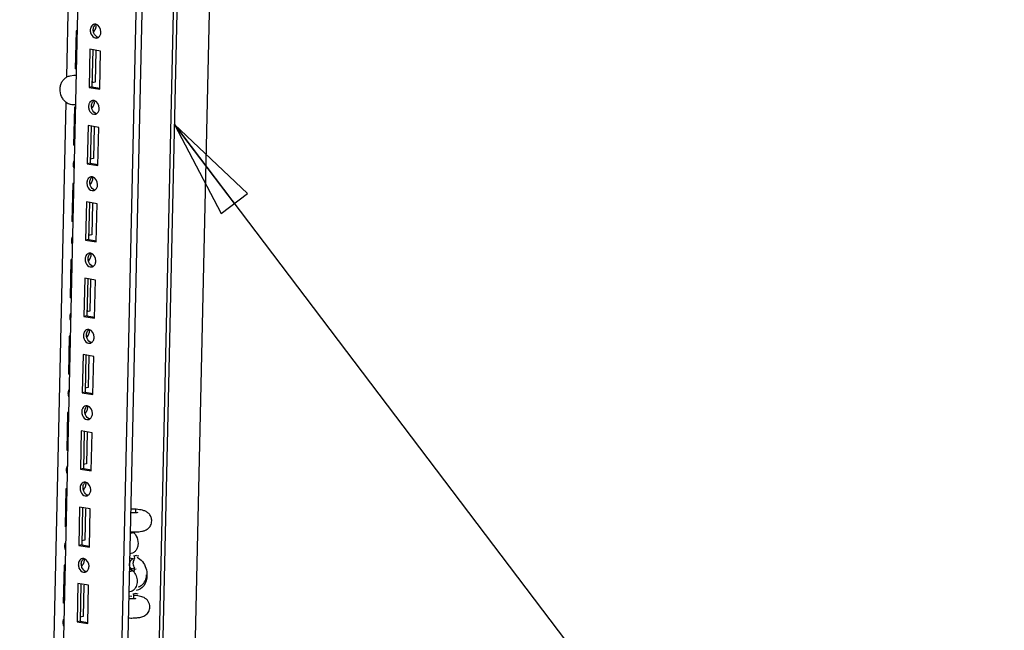
# Paper-space layout '177R0214_1_14' of a CAD drawing. Units: millimetres. Extents: x 0 to 864, y 0 to 559.
# Drawn here: x 347 to 395, y 271 to 301 of the extents above; entities that cross this region are included whole.
import ezdxf

# ---------------------------------------------------------------- set-up
doc = ezdxf.new("R2010")
doc.units = ezdxf.units.MM
doc.header["$LTSCALE"] = 47.498
doc.layers.get('0').update_dxf_attribs({"linetype": 'CONTINUOUS'})
for name, color, linetype in [('00_BACKWALL', 7, 'CONTINUOUS'), ('DATUM', 7, 'CONTINUOUS'), ('NOTES', 7, 'CONTINUOUS')]:
    doc.layers.add(name, color=color, linetype=linetype)
doc.styles.get("Standard").update_dxf_attribs({"font": 'txt', "width": 0.8})
doc.dimstyles.get("Standard").update_dxf_attribs({"dimtxt": 4, "dimasz": 4.8, "dimexe": 0.18, "dimexo": 0.0625, "dimgap": 0.09, "dimtad": 0, "dimtih": 1, "dimtoh": 1, "dimdec": 1, "dimzin": 0, "dimdsep": 46, "dimtxsty": 'STANDARD', "dimblk": 'CLOSED', "dimblk1": 'CLOSED', "dimblk2": 'CLOSED', "dimcen": 0.09, "dimadec": 0, "dimazin": 0, "dimtol": 1, "dimtp": 0.1, "dimtm": 0.1, "dimtfac": 1, "dimtdec": 1, "dimtofl": 0, "dimtmove": 0, "dimatfit": 3, "dimldrblk": 'CLOSED', "dimfxl": 1, "dimtolj": 1, "dimtzin": 0, "dimarcsym": 0})

# ---------------------------------------------------------------- blocks, each defined once
blk = doc.blocks.new('_CLOSED')
at = {"color": 0, "linetype": 'BYBLOCK'}
for p, q in [((0, 0), (-1, 0.1667)), ((-1, 0.1667), (-1, -0.1667)), ((-1, -0.1667), (0, 0)), ((-1, 0), (0, 0))]:
    blk.add_line(p, q, dxfattribs=at)

psp = doc.layouts.new('177R0214_1_14')

# ---------------------------------------------------------------- linework, layer by layer
at = {"color": 7, "linetype": 'CONTINUOUS'}
for p, q in [((356.462, 460.266), (350.031, 173.234)), ((349.755, 172.969), (356.186, 460.043)), ((346.978, 175.557), (353.288, 457.223)), ((349.26, 297.744), (349.894, 326.046)), ((349.709, 299.979), (349.668, 298.133)), ((349.765, 299.97), (349.709, 299.979)), ((350.375, 299.085), (350.334, 297.239)), ((350.893, 298.998), (350.375, 299.085)), ((350.519, 299.061), (350.478, 297.266)), ((350.663, 299.003), (350.629, 297.487)), ((350.852, 297.152), (350.893, 298.998)), ((349.724, 298.143), (349.668, 298.133)), ((350.518, 297.506), (350.484, 297.511)), ((350.478, 297.266), (350.334, 297.239)), ((350.334, 297.239), (350.852, 297.152)), ((350.629, 297.487), (350.467, 297.457)), ((350.478, 297.266), (350.86, 297.202)), ((348.598, 268.21), (349.232, 296.511)), ((349.627, 296.287), (349.585, 294.441)), ((349.682, 296.278), (349.627, 296.287)), ((350.293, 295.393), (350.251, 293.547)), ((350.811, 295.306), (350.293, 295.393)), ((350.436, 295.369), (350.396, 293.574)), ((350.58, 295.311), (350.546, 293.795)), ((350.769, 293.46), (350.811, 295.306)), ((349.641, 294.452), (349.585, 294.441)), ((350.546, 293.795), (350.384, 293.765)), ((350.436, 293.814), (350.401, 293.82)), ((350.396, 293.574), (350.251, 293.547)), ((350.251, 293.547), (350.769, 293.46)), ((350.396, 293.574), (350.778, 293.51)), ((349.544, 292.595), (349.503, 290.749)), ((349.6, 292.586), (349.544, 292.595)), ((350.21, 291.701), (350.169, 289.855)), ((350.728, 291.614), (350.21, 291.701)), ((350.353, 291.677), (350.313, 289.882)), ((350.497, 291.62), (350.463, 290.104)), ((350.687, 289.768), (350.728, 291.614)), ((349.559, 290.76), (349.503, 290.749)), ((350.313, 289.882), (350.169, 289.855)), ((350.463, 290.104), (350.302, 290.073)), ((350.313, 289.882), (350.695, 289.818)), ((350.353, 290.122), (350.318, 290.128)), ((350.169, 289.855), (350.687, 289.768)), ((349.461, 288.903), (349.42, 287.058)), ((349.517, 288.894), (349.461, 288.903)), ((350.127, 288.009), (350.086, 286.163)), ((350.645, 287.923), (350.127, 288.009)), ((350.27, 287.985), (350.23, 286.19)), ((350.414, 287.928), (350.38, 286.412)), ((350.604, 286.077), (350.645, 287.923)), ((349.476, 287.068), (349.42, 287.058)), ((350.23, 286.19), (350.086, 286.163)), ((350.086, 286.163), (350.604, 286.077)), ((350.38, 286.412), (350.219, 286.382)), ((350.23, 286.19), (350.612, 286.126)), ((350.27, 286.43), (350.236, 286.436)), ((349.378, 285.212), (349.337, 283.366)), ((349.434, 285.202), (349.378, 285.212)), ((350.045, 284.317), (350.003, 282.472)), ((350.562, 284.231), (350.045, 284.317)), ((350.188, 284.293), (350.147, 282.498)), ((350.332, 284.236), (350.298, 282.72)), ((350.521, 282.385), (350.562, 284.231)), ((349.393, 283.376), (349.337, 283.366)), ((350.298, 282.72), (350.136, 282.69)), ((350.188, 282.739), (350.153, 282.744)), ((350.147, 282.498), (350.003, 282.472)), ((350.003, 282.472), (350.521, 282.385)), ((350.147, 282.498), (350.529, 282.435)), ((349.296, 281.52), (349.254, 279.674)), ((349.352, 281.511), (349.296, 281.52)), ((349.962, 280.626), (349.921, 278.78)), ((350.48, 280.539), (349.962, 280.626)), ((350.105, 280.602), (350.065, 278.807)), ((350.249, 280.544), (350.215, 279.028)), ((350.438, 278.693), (350.48, 280.539)), ((349.311, 279.685), (349.254, 279.674)), ((350.215, 279.028), (350.053, 278.998)), ((350.105, 279.047), (350.07, 279.053)), ((350.065, 278.807), (349.921, 278.78)), ((349.921, 278.78), (350.438, 278.693)), ((350.065, 278.807), (350.447, 278.743)), ((349.213, 277.828), (349.172, 275.982)), ((349.269, 277.819), (349.213, 277.828)), ((349.879, 276.934), (349.838, 275.088)), ((350.397, 276.847), (349.879, 276.934)), ((350.022, 276.91), (349.982, 275.115)), ((350.166, 276.852), (350.132, 275.337)), ((350.356, 275.001), (350.397, 276.847)), ((352.594, 276.678), (352.596, 276.803)), ((349.228, 275.993), (349.172, 275.982)), ((352.326, 275.672), (352.542, 275.717)), ((352.572, 275.732), (352.572, 275.739)), ((349.982, 275.115), (349.838, 275.088)), ((349.838, 275.088), (350.356, 275.001)), ((350.132, 275.337), (349.971, 275.306)), ((349.982, 275.115), (350.364, 275.051)), ((350.022, 275.355), (349.988, 275.361)), ((349.13, 274.136), (349.089, 272.29)), ((349.186, 274.127), (349.13, 274.136)), ((352.3, 274.484), (352.452, 274.46)), ((352.514, 274.437), (352.446, 274.423)), ((352.636, 274.599), (352.492, 274.572)), ((352.544, 274.452), (352.542, 274.449)), ((352.544, 274.452), (352.546, 274.551)), ((352.636, 274.599), (352.751, 274.58)), ((352.285, 273.826), (352.501, 273.871)), ((352.435, 273.956), (352.503, 273.97)), ((352.531, 273.886), (352.533, 273.985)), ((352.533, 273.985), (352.532, 273.988)), ((352.621, 273.934), (352.532, 273.918)), ((349.796, 273.242), (349.755, 271.396)), ((350.314, 273.155), (349.796, 273.242)), ((349.94, 273.218), (349.899, 271.423)), ((350.084, 273.161), (350.05, 271.645)), ((350.273, 271.31), (350.314, 273.155)), ((352.595, 272.753), (352.451, 272.726)), ((352.5, 272.514), (352.504, 272.705)), ((352.71, 272.734), (352.595, 272.753)), ((349.145, 272.301), (349.089, 272.29)), ((352.41, 272.615), (352.258, 272.638)), ((349.899, 271.423), (349.755, 271.396)), ((349.755, 271.396), (350.273, 271.31)), ((350.05, 271.645), (349.888, 271.615)), ((349.899, 271.423), (350.281, 271.359)), ((349.939, 271.663), (349.905, 271.669)), ((352.234, 271.574), (352.252, 271.578))]:
    psp.add_line(p, q, dxfattribs=at)
for centre, radius, start, end in [((350.801, 299.999), 0.405, 169.9096, 178.7236), ((350.718, 296.307), 0.405, 169.9096, 178.7236), ((349.969, 293.509), 0.405, 169.9096, 178.7236), ((350.635, 292.615), 0.405, 169.9096, 178.7236), ((349.887, 289.817), 0.405, 169.9096, 178.7236), ((350.553, 288.923), 0.405, 169.9096, 178.7236), ((349.804, 286.126), 0.405, 169.9096, 178.7236), ((350.47, 285.231), 0.405, 169.9096, 178.7236), ((349.721, 282.434), 0.405, 169.9096, 178.7236), ((350.387, 281.54), 0.405, 169.9096, 178.7236), ((349.638, 278.742), 0.405, 169.9096, 178.7236), ((350.305, 277.848), 0.405, 169.9096, 178.7236), ((352.492, 278.834), 3.095, 266.9633, 271.4987), ((349.556, 275.05), 0.405, 169.9096, 178.7236), ((350.222, 274.156), 0.405, 169.9096, 178.7236), ((352.851, 274.216), 0.386, 142.9992, 146.6719), ((349.473, 271.358), 0.405, 169.9096, 178.7236)]:
    psp.add_arc(centre, radius, start, end, dxfattribs=at)
for points in [[(350.396, 300.008), (350.395, 299.949), (350.406, 299.889), (350.428, 299.834)], [(350.593, 300.296), (350.527, 300.283), (350.466, 300.23), (350.436, 300.17)], [(350.572, 299.86), (350.55, 299.915), (350.539, 299.975), (350.54, 300.034)], [(350.54, 300.034), (350.542, 300.098), (350.558, 300.165), (350.593, 300.219)], [(350.56, 299.932), (350.604, 299.972), (350.636, 300.026), (350.657, 300.082)], [(350.657, 300.082), (350.678, 300.138), (350.689, 300.197), (350.691, 300.256)], [(350.914, 299.921), (350.917, 300.071), (350.812, 300.271), (350.664, 300.296)], [(350.428, 299.834), (350.465, 299.742), (350.549, 299.649), (350.647, 299.632)], [(350.785, 299.66), (350.689, 299.68), (350.609, 299.77), (350.572, 299.86)], [(350.51, 296.604), (350.444, 296.592), (350.384, 296.538), (350.353, 296.478)], [(350.574, 296.391), (350.595, 296.446), (350.607, 296.505), (350.608, 296.564)], [(350.831, 296.229), (350.835, 296.38), (350.729, 296.579), (350.581, 296.605)], [(350.313, 296.316), (350.312, 296.257), (350.323, 296.197), (350.345, 296.142)], [(350.345, 296.142), (350.382, 296.05), (350.466, 295.957), (350.564, 295.94)], [(350.49, 296.168), (350.467, 296.223), (350.456, 296.284), (350.458, 296.343)], [(350.458, 296.343), (350.459, 296.407), (350.476, 296.473), (350.51, 296.527)], [(350.477, 296.24), (350.521, 296.28), (350.553, 296.335), (350.574, 296.391)], [(350.702, 295.968), (350.607, 295.988), (350.526, 296.078), (350.49, 296.168)], [(349.565, 293.518), (349.563, 293.46), (349.574, 293.399), (349.596, 293.345)], [(350.428, 292.912), (350.362, 292.9), (350.301, 292.846), (350.27, 292.786)], [(350.375, 292.651), (350.376, 292.715), (350.393, 292.781), (350.427, 292.835)], [(350.492, 292.699), (350.512, 292.754), (350.524, 292.814), (350.525, 292.873)], [(350.749, 292.537), (350.752, 292.688), (350.646, 292.887), (350.498, 292.913)], [(350.231, 292.624), (350.229, 292.565), (350.24, 292.505), (350.262, 292.451)], [(350.262, 292.451), (350.299, 292.358), (350.383, 292.265), (350.481, 292.249)], [(350.407, 292.477), (350.385, 292.531), (350.374, 292.592), (350.375, 292.651)], [(350.394, 292.549), (350.439, 292.588), (350.471, 292.643), (350.492, 292.699)], [(350.619, 292.277), (350.524, 292.296), (350.443, 292.386), (350.407, 292.477)], [(349.482, 289.826), (349.481, 289.768), (349.492, 289.708), (349.513, 289.653)], [(350.148, 288.932), (350.147, 288.873), (350.158, 288.813), (350.179, 288.759)], [(350.345, 289.22), (350.279, 289.208), (350.218, 289.154), (350.187, 289.094)], [(350.324, 288.785), (350.302, 288.84), (350.291, 288.9), (350.292, 288.959)], [(350.292, 288.959), (350.294, 289.023), (350.31, 289.09), (350.344, 289.144)], [(350.311, 288.857), (350.356, 288.897), (350.388, 288.951), (350.409, 289.007)], [(350.409, 289.007), (350.43, 289.062), (350.441, 289.122), (350.443, 289.181)], [(350.666, 288.846), (350.669, 288.996), (350.564, 289.195), (350.415, 289.221)], [(350.179, 288.759), (350.216, 288.667), (350.301, 288.574), (350.398, 288.557)], [(350.537, 288.585), (350.441, 288.604), (350.36, 288.695), (350.324, 288.785)], [(349.399, 286.135), (349.398, 286.076), (349.409, 286.016), (349.431, 285.961)], [(350.065, 285.24), (350.064, 285.182), (350.075, 285.122), (350.097, 285.067)], [(350.262, 285.529), (350.196, 285.516), (350.136, 285.462), (350.105, 285.403)], [(350.241, 285.093), (350.219, 285.148), (350.208, 285.208), (350.209, 285.267)], [(350.209, 285.267), (350.211, 285.331), (350.227, 285.398), (350.262, 285.452)], [(350.229, 285.165), (350.273, 285.205), (350.305, 285.259), (350.326, 285.315)], [(350.326, 285.315), (350.347, 285.37), (350.358, 285.43), (350.36, 285.489)], [(350.583, 285.154), (350.587, 285.304), (350.481, 285.504), (350.333, 285.529)], [(350.097, 285.067), (350.134, 284.975), (350.218, 284.882), (350.316, 284.865)], [(350.454, 284.893), (350.359, 284.912), (350.278, 285.003), (350.241, 285.093)], [(349.316, 282.443), (349.315, 282.384), (349.326, 282.324), (349.348, 282.27)], [(350.179, 281.837), (350.113, 281.825), (350.053, 281.771), (350.022, 281.711)], [(350.244, 281.623), (350.264, 281.679), (350.276, 281.738), (350.277, 281.797)], [(350.5, 281.462), (350.504, 281.612), (350.398, 281.812), (350.25, 281.837)], [(349.983, 281.549), (349.981, 281.49), (349.992, 281.43), (350.014, 281.375)], [(350.014, 281.375), (350.051, 281.283), (350.135, 281.19), (350.233, 281.173)], [(350.159, 281.401), (350.137, 281.456), (350.125, 281.516), (350.127, 281.576)], [(350.127, 281.576), (350.128, 281.639), (350.145, 281.706), (350.179, 281.76)], [(350.146, 281.473), (350.191, 281.513), (350.222, 281.568), (350.244, 281.623)], [(350.371, 281.201), (350.276, 281.221), (350.195, 281.311), (350.159, 281.401)], [(349.234, 278.751), (349.232, 278.692), (349.243, 278.632), (349.265, 278.578)], [(350.097, 278.145), (350.031, 278.133), (349.97, 278.079), (349.939, 278.019)], [(350.044, 277.884), (350.045, 277.948), (350.062, 278.014), (350.096, 278.068)], [(350.161, 277.932), (350.182, 277.987), (350.193, 278.046), (350.194, 278.105)], [(350.418, 277.77), (350.421, 277.921), (350.315, 278.12), (350.167, 278.146)], [(349.9, 277.857), (349.899, 277.798), (349.91, 277.738), (349.931, 277.683)], [(349.931, 277.683), (349.968, 277.591), (350.052, 277.498), (350.15, 277.481)], [(350.076, 277.71), (350.054, 277.764), (350.043, 277.825), (350.044, 277.884)], [(350.063, 277.781), (350.108, 277.821), (350.14, 277.876), (350.161, 277.932)], [(350.288, 277.509), (350.193, 277.529), (350.112, 277.619), (350.076, 277.71)], [(349.151, 275.059), (349.15, 275.001), (349.161, 274.94), (349.183, 274.886)], [(349.817, 274.165), (349.816, 274.106), (349.827, 274.046), (349.849, 273.992)], [(350.014, 274.453), (349.948, 274.441), (349.887, 274.387), (349.857, 274.327)], [(349.993, 274.018), (349.971, 274.072), (349.96, 274.133), (349.961, 274.192)], [(349.961, 274.192), (349.963, 274.256), (349.979, 274.322), (350.014, 274.376)], [(349.981, 274.09), (350.025, 274.129), (350.057, 274.184), (350.078, 274.24)], [(350.078, 274.24), (350.099, 274.295), (350.11, 274.355), (350.112, 274.414)], [(350.335, 274.078), (350.338, 274.229), (350.233, 274.428), (350.085, 274.454)], [(349.849, 273.992), (349.886, 273.899), (349.97, 273.806), (350.068, 273.79)], [(350.206, 273.818), (350.11, 273.837), (350.03, 273.927), (349.993, 274.018)], [(349.068, 271.367), (349.067, 271.309), (349.078, 271.249), (349.1, 271.194)]]:
    psp.add_open_spline(points, degree=3, dxfattribs=at)
for points, knots in [([(350.436, 300.17), (350.428, 300.154), (350.414, 300.122), (350.405, 300.087), (350.402, 300.069)], [0, 0, 0, 0, 0.490281, 1, 1, 1, 1]), ([(350.593, 300.219), (350.603, 300.236), (350.628, 300.267), (350.659, 300.291), (350.676, 300.3)], [0, 0, 0, 0, 0.51388, 1, 1, 1, 1]), ([(350.664, 300.296), (350.652, 300.298), (350.628, 300.3), (350.605, 300.298), (350.593, 300.296)], [0, 0, 0, 0, 0.503228, 1, 1, 1, 1]), ([(350.875, 299.759), (350.887, 299.783), (350.906, 299.836), (350.913, 299.892), (350.914, 299.921)], [0, 0, 0, 0, 0.488047, 1, 1, 1, 1]), ([(350.647, 299.632), (350.658, 299.63), (350.682, 299.628), (350.706, 299.63), (350.717, 299.633)], [0, 0, 0, 0, 0.503228, 1, 1, 1, 1]), ([(350.717, 299.633), (350.729, 299.635), (350.753, 299.642), (350.776, 299.653), (350.786, 299.66)], [0, 0, 0, 0, 0.49647, 1, 1, 1, 1]), ([(350.786, 299.66), (350.805, 299.671), (350.839, 299.701), (350.864, 299.738), (350.875, 299.759)], [0, 0, 0, 0, 0.483599, 1, 1, 1, 1]), ([(350.51, 296.527), (350.521, 296.544), (350.545, 296.575), (350.577, 296.599), (350.593, 296.609)], [0, 0, 0, 0, 0.51388, 1, 1, 1, 1]), ([(350.581, 296.605), (350.569, 296.607), (350.545, 296.608), (350.522, 296.606), (350.51, 296.604)], [0, 0, 0, 0, 0.503228, 1, 1, 1, 1]), ([(350.353, 296.478), (350.345, 296.463), (350.331, 296.43), (350.323, 296.395), (350.32, 296.378)], [0, 0, 0, 0, 0.490281, 1, 1, 1, 1]), ([(350.704, 295.968), (350.722, 295.979), (350.756, 296.009), (350.781, 296.046), (350.792, 296.067)], [0, 0, 0, 0, 0.483599, 1, 1, 1, 1]), ([(350.792, 296.067), (350.804, 296.091), (350.824, 296.144), (350.831, 296.2), (350.831, 296.229)], [0, 0, 0, 0, 0.488047, 1, 1, 1, 1]), ([(350.564, 295.94), (350.576, 295.938), (350.599, 295.936), (350.623, 295.939), (350.634, 295.941)], [0, 0, 0, 0, 0.503228, 1, 1, 1, 1]), ([(350.634, 295.941), (350.647, 295.943), (350.671, 295.95), (350.693, 295.961), (350.704, 295.968)], [0, 0, 0, 0, 0.49647, 1, 1, 1, 1]), ([(349.604, 293.681), (349.596, 293.665), (349.582, 293.632), (349.574, 293.598), (349.571, 293.58)], [0, 0, 0, 0, 0.490281, 1, 1, 1, 1]), ([(350.27, 292.786), (350.262, 292.771), (350.249, 292.738), (350.24, 292.704), (350.237, 292.686)], [0, 0, 0, 0, 0.490281, 1, 1, 1, 1]), ([(350.427, 292.835), (350.438, 292.852), (350.462, 292.883), (350.494, 292.907), (350.51, 292.917)], [0, 0, 0, 0, 0.51388, 1, 1, 1, 1]), ([(350.498, 292.913), (350.486, 292.915), (350.463, 292.917), (350.439, 292.914), (350.428, 292.912)], [0, 0, 0, 0, 0.503228, 1, 1, 1, 1]), ([(350.552, 292.249), (350.564, 292.251), (350.588, 292.258), (350.61, 292.269), (350.621, 292.276)], [0, 0, 0, 0, 0.49647, 1, 1, 1, 1]), ([(350.621, 292.276), (350.639, 292.288), (350.673, 292.317), (350.699, 292.355), (350.709, 292.375)], [0, 0, 0, 0, 0.483599, 1, 1, 1, 1]), ([(350.709, 292.375), (350.722, 292.399), (350.741, 292.453), (350.748, 292.509), (350.749, 292.537)], [0, 0, 0, 0, 0.488047, 1, 1, 1, 1]), ([(350.481, 292.249), (350.493, 292.247), (350.517, 292.245), (350.54, 292.247), (350.552, 292.249)], [0, 0, 0, 0, 0.503228, 1, 1, 1, 1]), ([(349.521, 289.989), (349.513, 289.973), (349.5, 289.941), (349.491, 289.906), (349.488, 289.888)], [0, 0, 0, 0, 0.490281, 1, 1, 1, 1]), ([(350.187, 289.094), (350.179, 289.079), (350.166, 289.046), (350.157, 289.012), (350.154, 288.994)], [0, 0, 0, 0, 0.490281, 1, 1, 1, 1]), ([(350.344, 289.144), (350.355, 289.161), (350.38, 289.191), (350.411, 289.216), (350.428, 289.225)], [0, 0, 0, 0, 0.51388, 1, 1, 1, 1]), ([(350.415, 289.221), (350.404, 289.223), (350.38, 289.225), (350.356, 289.223), (350.345, 289.22)], [0, 0, 0, 0, 0.503228, 1, 1, 1, 1]), ([(350.398, 288.557), (350.41, 288.555), (350.434, 288.553), (350.457, 288.555), (350.469, 288.557)], [0, 0, 0, 0, 0.503228, 1, 1, 1, 1]), ([(350.469, 288.557), (350.481, 288.559), (350.505, 288.566), (350.527, 288.578), (350.538, 288.584)], [0, 0, 0, 0, 0.49647, 1, 1, 1, 1]), ([(350.538, 288.584), (350.556, 288.596), (350.591, 288.625), (350.616, 288.663), (350.626, 288.683)], [0, 0, 0, 0, 0.483599, 1, 1, 1, 1]), ([(350.626, 288.683), (350.639, 288.708), (350.658, 288.761), (350.665, 288.817), (350.666, 288.846)], [0, 0, 0, 0, 0.488047, 1, 1, 1, 1]), ([(349.439, 286.297), (349.431, 286.282), (349.417, 286.249), (349.408, 286.214), (349.405, 286.197)], [0, 0, 0, 0, 0.490281, 1, 1, 1, 1]), ([(350.105, 285.403), (350.097, 285.387), (350.083, 285.354), (350.075, 285.32), (350.071, 285.302)], [0, 0, 0, 0, 0.490281, 1, 1, 1, 1]), ([(350.262, 285.452), (350.272, 285.469), (350.297, 285.5), (350.328, 285.524), (350.345, 285.533)], [0, 0, 0, 0, 0.51388, 1, 1, 1, 1]), ([(350.333, 285.529), (350.321, 285.531), (350.297, 285.533), (350.274, 285.531), (350.262, 285.529)], [0, 0, 0, 0, 0.503228, 1, 1, 1, 1]), ([(350.544, 284.991), (350.556, 285.016), (350.575, 285.069), (350.583, 285.125), (350.583, 285.154)], [0, 0, 0, 0, 0.488047, 1, 1, 1, 1]), ([(350.316, 284.865), (350.327, 284.863), (350.351, 284.861), (350.375, 284.863), (350.386, 284.865)], [0, 0, 0, 0, 0.503228, 1, 1, 1, 1]), ([(350.386, 284.865), (350.398, 284.868), (350.422, 284.875), (350.445, 284.886), (350.455, 284.893)], [0, 0, 0, 0, 0.49647, 1, 1, 1, 1]), ([(350.455, 284.893), (350.474, 284.904), (350.508, 284.934), (350.533, 284.971), (350.544, 284.991)], [0, 0, 0, 0, 0.483599, 1, 1, 1, 1]), ([(349.356, 282.605), (349.348, 282.59), (349.334, 282.557), (349.326, 282.522), (349.323, 282.505)], [0, 0, 0, 0, 0.490281, 1, 1, 1, 1]), ([(350.179, 281.76), (350.19, 281.777), (350.214, 281.808), (350.246, 281.832), (350.262, 281.841)], [0, 0, 0, 0, 0.51388, 1, 1, 1, 1]), ([(350.25, 281.837), (350.238, 281.839), (350.215, 281.841), (350.191, 281.839), (350.179, 281.837)], [0, 0, 0, 0, 0.503228, 1, 1, 1, 1]), ([(350.022, 281.711), (350.014, 281.695), (350, 281.663), (349.992, 281.628), (349.989, 281.61)], [0, 0, 0, 0, 0.490281, 1, 1, 1, 1]), ([(350.373, 281.201), (350.391, 281.212), (350.425, 281.242), (350.45, 281.279), (350.461, 281.3)], [0, 0, 0, 0, 0.483599, 1, 1, 1, 1]), ([(350.461, 281.3), (350.474, 281.324), (350.493, 281.377), (350.5, 281.433), (350.5, 281.462)], [0, 0, 0, 0, 0.488047, 1, 1, 1, 1]), ([(350.233, 281.173), (350.245, 281.171), (350.268, 281.169), (350.292, 281.171), (350.304, 281.174)], [0, 0, 0, 0, 0.503228, 1, 1, 1, 1]), ([(350.304, 281.174), (350.316, 281.176), (350.34, 281.183), (350.362, 281.194), (350.373, 281.201)], [0, 0, 0, 0, 0.49647, 1, 1, 1, 1]), ([(349.273, 278.913), (349.265, 278.898), (349.252, 278.865), (349.243, 278.831), (349.24, 278.813)], [0, 0, 0, 0, 0.490281, 1, 1, 1, 1]), ([(349.939, 278.019), (349.931, 278.004), (349.918, 277.971), (349.909, 277.936), (349.906, 277.919)], [0, 0, 0, 0, 0.490281, 1, 1, 1, 1]), ([(350.096, 278.068), (350.107, 278.085), (350.132, 278.116), (350.163, 278.14), (350.18, 278.15)], [0, 0, 0, 0, 0.51388, 1, 1, 1, 1]), ([(350.167, 278.146), (350.156, 278.148), (350.132, 278.15), (350.108, 278.147), (350.097, 278.145)], [0, 0, 0, 0, 0.503228, 1, 1, 1, 1]), ([(350.15, 277.481), (350.162, 277.479), (350.186, 277.477), (350.209, 277.48), (350.221, 277.482)], [0, 0, 0, 0, 0.503228, 1, 1, 1, 1]), ([(350.221, 277.482), (350.233, 277.484), (350.257, 277.491), (350.279, 277.502), (350.29, 277.509)], [0, 0, 0, 0, 0.49647, 1, 1, 1, 1]), ([(350.29, 277.509), (350.308, 277.52), (350.343, 277.55), (350.368, 277.587), (350.378, 277.608)], [0, 0, 0, 0, 0.483599, 1, 1, 1, 1]), ([(350.378, 277.608), (350.391, 277.632), (350.41, 277.685), (350.417, 277.741), (350.418, 277.77)], [0, 0, 0, 0, 0.488047, 1, 1, 1, 1]), ([(352.348, 276.68), (352.369, 276.679), (352.451, 276.675), (352.533, 276.675), (352.594, 276.678)], [0, 0, 0, 0, 0.252255, 1, 1, 1, 1]), ([(353.372, 276.268), (353.373, 276.326), (353.354, 276.444), (353.268, 276.596), (353.141, 276.704), (352.999, 276.767), (352.852, 276.803), (352.638, 276.834), (352.468, 276.841), (352.352, 276.84)], [0, 0, 0, 0, 0.132755, 0.264311, 0.390863, 0.505494, 0.615233, 0.734496, 1, 1, 1, 1]), ([(352.594, 276.678), (352.607, 276.679), (352.646, 276.682), (352.685, 276.685), (352.711, 276.69)], [0, 0, 0, 0, 0.330443, 1, 1, 1, 1]), ([(353.176, 275.889), (353.234, 275.932), (353.333, 276.047), (353.37, 276.194), (353.372, 276.268)], [0, 0, 0, 0, 0.495154, 1, 1, 1, 1]), ([(352.459, 275.74), (352.551, 275.67), (352.691, 275.461), (352.725, 275.155), (352.662, 274.928), (352.573, 274.791), (352.449, 274.701), (352.351, 274.682), (352.304, 274.683)], [0, 0, 0, 0, 0.259075, 0.534172, 0.664417, 0.784076, 0.894079, 1, 1, 1, 1]), ([(352.572, 275.732), (352.572, 275.728), (352.56, 275.721), (352.55, 275.719), (352.542, 275.717)], [0, 0, 0, 0, 0.324869, 1, 1, 1, 1]), ([(352.573, 275.739), (352.629, 275.741), (352.737, 275.747), (352.892, 275.767), (353.041, 275.807), (353.133, 275.856), (353.176, 275.889)], [0, 0, 0, 0, 0.268796, 0.511484, 0.744428, 1, 1, 1, 1]), ([(349.19, 275.222), (349.182, 275.206), (349.169, 275.173), (349.16, 275.139), (349.157, 275.121)], [0, 0, 0, 0, 0.490281, 1, 1, 1, 1]), ([(349.857, 274.327), (349.849, 274.312), (349.835, 274.279), (349.826, 274.245), (349.823, 274.227)], [0, 0, 0, 0, 0.490281, 1, 1, 1, 1]), ([(350.014, 274.376), (350.024, 274.393), (350.049, 274.424), (350.08, 274.448), (350.097, 274.458)], [0, 0, 0, 0, 0.51388, 1, 1, 1, 1]), ([(350.085, 274.454), (350.073, 274.456), (350.049, 274.458), (350.026, 274.455), (350.014, 274.453)], [0, 0, 0, 0, 0.503228, 1, 1, 1, 1]), ([(352.435, 273.956), (352.417, 273.952), (352.376, 273.957), (352.329, 274.005), (352.302, 274.075), (352.297, 274.13), (352.298, 274.159)], [0, 0, 0, 0, 0.19582, 0.41469, 0.685058, 1, 1, 1, 1]), ([(352.298, 274.159), (352.299, 274.19), (352.308, 274.251), (352.344, 274.348), (352.401, 274.413), (352.446, 274.423)], [0, 0, 0, 0, 0.292061, 0.571215, 1, 1, 1, 1]), ([(352.528, 274.429), (352.486, 274.364), (352.439, 274.207), (352.489, 274.051), (352.532, 273.988)], [0, 0, 0, 0, 0.500629, 1, 1, 1, 1]), ([(352.542, 274.449), (352.54, 274.446), (352.53, 274.441), (352.52, 274.438), (352.514, 274.437)], [0, 0, 0, 0, 0.371036, 1, 1, 1, 1]), ([(350.068, 273.79), (350.079, 273.788), (350.103, 273.786), (350.127, 273.788), (350.138, 273.79)], [0, 0, 0, 0, 0.503228, 1, 1, 1, 1]), ([(350.138, 273.79), (350.15, 273.792), (350.174, 273.799), (350.197, 273.81), (350.207, 273.817)], [0, 0, 0, 0, 0.49647, 1, 1, 1, 1]), ([(350.207, 273.817), (350.226, 273.829), (350.26, 273.858), (350.285, 273.896), (350.296, 273.916)], [0, 0, 0, 0, 0.483599, 1, 1, 1, 1]), ([(350.296, 273.916), (350.308, 273.94), (350.327, 273.994), (350.334, 274.05), (350.335, 274.078)], [0, 0, 0, 0, 0.488047, 1, 1, 1, 1]), ([(352.288, 273.962), (352.361, 273.939), (352.501, 273.842), (352.633, 273.62), (352.683, 273.358), (352.652, 273.179), (352.619, 273.099)], [0, 0, 0, 0, 0.225728, 0.479789, 0.745928, 1, 1, 1, 1]), ([(352.531, 273.886), (352.531, 273.882), (352.519, 273.875), (352.509, 273.873), (352.501, 273.871)], [0, 0, 0, 0, 0.324869, 1, 1, 1, 1]), ([(352.503, 273.97), (352.511, 273.972), (352.521, 273.974), (352.533, 273.981), (352.533, 273.985)], [0, 0, 0, 0, 0.675103, 1, 1, 1, 1]), ([(352.619, 273.099), (352.588, 273.024), (352.515, 272.921), (352.375, 272.847), (352.3, 272.836), (352.263, 272.837)], [0, 0, 0, 0, 0.5225, 0.76335, 1, 1, 1, 1]), ([(352.255, 272.516), (352.276, 272.515), (352.357, 272.511), (352.44, 272.511), (352.501, 272.514)], [0, 0, 0, 0, 0.252255, 1, 1, 1, 1]), ([(352.501, 272.514), (352.514, 272.515), (352.553, 272.517), (352.592, 272.521), (352.617, 272.526)], [0, 0, 0, 0, 0.330443, 1, 1, 1, 1]), ([(353.279, 272.104), (353.281, 272.199), (353.227, 272.391), (353.015, 272.572), (352.761, 272.643), (352.593, 272.662), (352.504, 272.668)], [0, 0, 0, 0, 0.26796, 0.523574, 0.749539, 1, 1, 1, 1]), ([(353.083, 271.724), (353.14, 271.768), (353.239, 271.883), (353.277, 272.03), (353.279, 272.104)], [0, 0, 0, 0, 0.495154, 1, 1, 1, 1]), ([(349.108, 271.53), (349.1, 271.514), (349.086, 271.482), (349.078, 271.447), (349.074, 271.429)], [0, 0, 0, 0, 0.490281, 1, 1, 1, 1]), ([(352.234, 271.578), (352.315, 271.574), (352.47, 271.572), (352.691, 271.586), (352.9, 271.622), (353.027, 271.682), (353.083, 271.724)], [0, 0, 0, 0, 0.275836, 0.531547, 0.758343, 1, 1, 1, 1])]:
    psp.add_open_spline(points, degree=3, knots=knots, dxfattribs=at)
at = {"layer": '00_BACKWALL', "color": 7, "linetype": 'CONTINUOUS'}
for p, q in [((351.496, 170.208), (358.086, 464.37)), ((353.246, 170.497), (359.836, 464.66)), ((351.668, 170.179), (358.259, 464.341))]:
    psp.add_line(p, q, dxfattribs=at)
for points in [[(352.665, 274.509), (352.763, 274.463), (352.849, 274.39), (352.917, 274.306)], [(352.917, 274.306), (353.068, 274.121), (353.146, 273.865), (353.141, 273.627)]]:
    psp.add_open_spline(points, degree=3, dxfattribs=at)
for points, knots in [([(352.707, 273.086), (352.882, 273.109), (353.09, 273.35), (353.12, 273.594), (353.121, 273.666)], [0, 0, 0, 0, 0.709632, 1, 1, 1, 1]), ([(353.141, 273.627), (353.137, 273.456), (353.06, 273.129), (352.768, 272.927), (352.625, 272.909)], [0, 0, 0, 0, 0.543154, 1, 1, 1, 1])]:
    psp.add_open_spline(points, degree=3, knots=knots, dxfattribs=at)
at = {"layer": 'DATUM', "color": 7, "linetype": 'CONTINUOUS'}
psp.add_line((349.415, 297.8), (349.593, 297.833), dxfattribs=at)
psp.add_open_spline([(349.593, 297.833), (349.623, 297.839), (349.665, 297.842), (349.707, 297.838), (349.717, 297.837)], degree=3, knots=[0, 0, 0, 0, 0.747568, 1, 1, 1, 1], dxfattribs=at)
at = {"layer": 'NOTES', "color": 7, "linetype": 'CONTINUOUS'}
for points, knots in [([(348.935, 297.161), (348.936, 297.221), (348.951, 297.34), (349.015, 297.506), (349.118, 297.647), (349.21, 297.718), (349.26, 297.745)], [0, 0, 0, 0, 0.257629, 0.509719, 0.756565, 1, 1, 1, 1]), ([(349.232, 296.511), (349.184, 296.547), (349.097, 296.634), (348.97, 296.847), (348.932, 297.037), (348.935, 297.161)], [0, 0, 0, 0, 0.244497, 0.494653, 1, 1, 1, 1]), ([(349.677, 296.399), (349.6, 296.385), (349.438, 296.391), (349.295, 296.463), (349.232, 296.511)], [0, 0, 0, 0, 0.496665, 1, 1, 1, 1])]:
    psp.add_open_spline(points, degree=3, knots=knots, dxfattribs=at)
psp.add_open_spline([(349.26, 297.745), (349.308, 297.771), (349.361, 297.79), (349.415, 297.8)], degree=3, dxfattribs=at)

# ---------------------------------------------------------------- leaders
at = {"color": 2, "linetype": 'CONTINUOUS'}
psp.add_leader([(354.475, 295.449), (388.253, 250.914), (394.653, 250.914)], dimstyle='STANDARD', override={"dimtad": 0}, dxfattribs=at)

doc.saveas('drawing.dxf')
